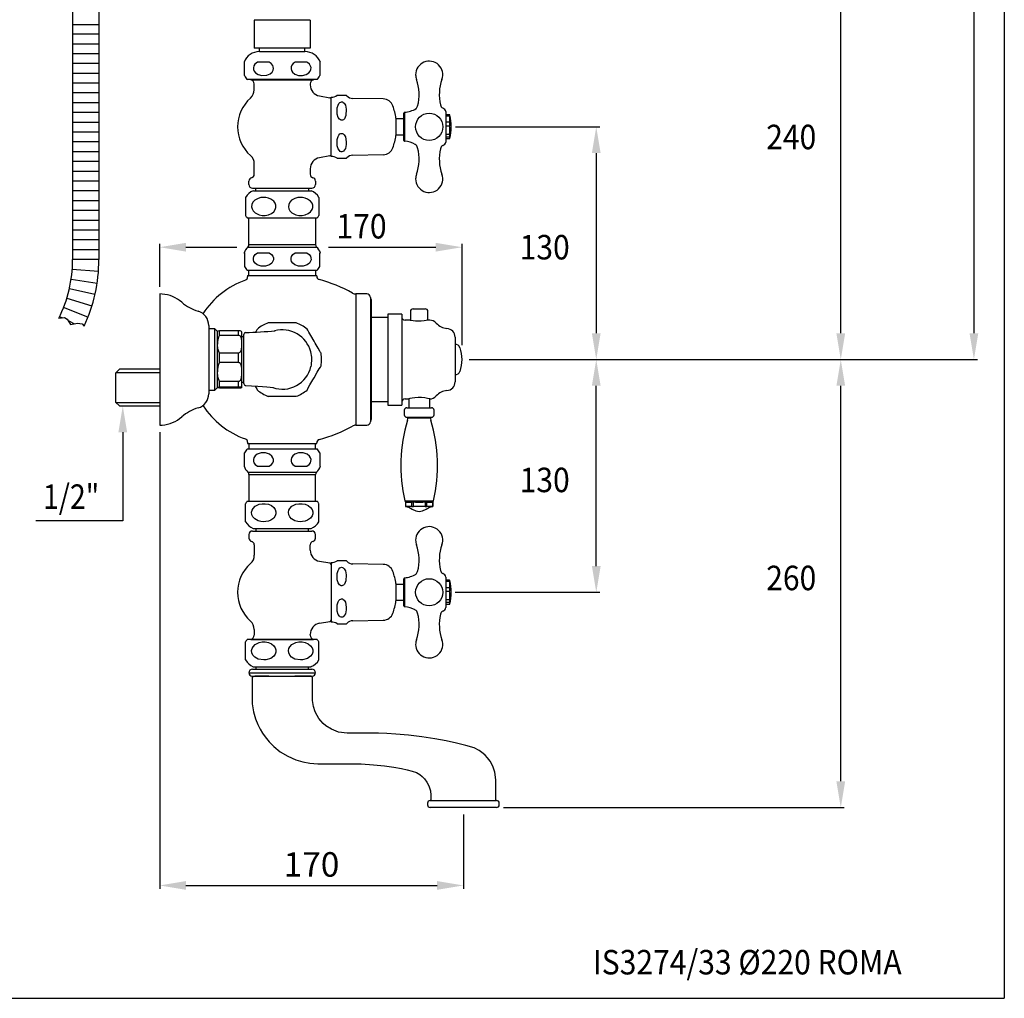
# Model space of a CAD drawing. Extents: x 8 to 1547, y 8 to 848.
# Drawn here: x 792 to 1073, y 8 to 288 of the extents above; entities that cross this region are included whole.
import ezdxf

# ---------------------------------------------------------------- set-up
doc = ezdxf.new("R2010")
doc.units = 0
doc.header["$LTSCALE"] = 10
doc.linetypes.add('CONTINUA', pattern=[0])
for name, color, linetype in [('D', 3, 'CONTINUA'), ('M', 6, 'CONTINUA'), ('MAGENTA', 6, 'CONTINUA'), ('Q', 4, 'CONTINUA'), ('T', 6, 'CONTINUA')]:
    doc.layers.add(name, color=color, linetype=linetype)
doc.styles.add('ROMAND', font='romand')

msp = doc.modelspace()

# ---------------------------------------------------------------- linework, layer by layer
at = {"layer": 'M'}
for p, q in [((874.7, 287.5), (858.7, 287.5)), ((858.7, 287.5), (858.7, 279.5)), ((874.7, 287.5), (874.7, 279.5)), ((806.82, 286.28), (814.32, 286.28)), ((814.32, 283.48), (806.82, 283.48)), ((806.82, 280.68), (814.32, 280.68)), ((874.7, 279.5), (858.7, 279.5)), ((860.2, 278.51), (860.2, 279.5)), ((860.2, 278.51), (873.2, 278.51)), ((873.2, 278.51), (873.2, 279.5)), ((814.32, 277.88), (806.82, 277.88)), ((814.32, 275.08), (806.82, 275.08)), ((855.95, 275.51), (855.78, 275.51)), ((855.95, 271.64), (855.95, 275.51)), ((862.96, 275.51), (859.68, 275.51)), ((873.71, 275.51), (870.43, 275.51)), ((877.45, 275.51), (877.45, 271.64)), ((877.61, 275.51), (877.45, 275.51)), ((814.32, 272.28), (806.82, 272.28)), ((876.66, 270.51), (856.73, 270.51)), ((857.76, 270.47), (857.73, 270.51)), ((857.76, 270.47), (866.7, 270.47)), ((866.7, 270.47), (875.63, 270.47)), ((875.66, 270.51), (875.63, 270.47)), ((814.32, 269.48), (806.82, 269.48)), ((858.7, 267.63), (858.7, 269.26)), ((874.7, 269.26), (874.7, 269.04)), ((814.32, 266.68), (806.82, 266.68)), ((877.38, 265.85), (880.28, 265.33)), ((880.7, 248.5), (880.7, 265.52)), ((882.44, 266.01), (882.37, 266.01)), ((885.02, 266.01), (882.44, 266.01)), ((895.55, 264.97), (886.91, 265.12)), ((814.32, 263.88), (806.82, 263.88)), ((814.32, 261.08), (806.82, 261.08)), ((899.2, 259.48), (899.2, 257.01)), ((901.45, 259.26), (899.2, 259.26)), ((901.45, 253.12), (901.45, 260.9)), ((901.68, 261.15), (901.68, 252.87)), ((913.45, 261.38), (913.45, 252.64)), ((913.47, 260.36), (913.45, 259.64)), ((913.48, 260.48), (913.48, 260.19)), ((914.53, 260.48), (913.48, 260.48)), ((913.48, 260.19), (914.53, 260.19)), ((914.53, 260.48), (914.53, 260.19)), ((814.32, 258.28), (806.82, 258.28)), ((899.2, 257.01), (899.2, 254.54)), ((913.48, 258.31), (913.48, 257.34)), ((914.53, 258.31), (913.48, 258.31)), ((913.48, 257.34), (914.53, 257.34)), ((914.53, 258.31), (914.53, 257.34)), ((814.32, 255.48), (806.82, 255.48)), ((899.2, 254.76), (901.45, 254.76)), ((913.45, 254.39), (913.47, 253.67)), ((913.48, 254.85), (913.48, 254.16)), ((914.53, 254.85), (913.48, 254.85)), ((913.48, 254.16), (914.53, 254.16)), ((914.53, 253.55), (913.48, 253.55)), ((914.53, 254.85), (914.53, 254.16)), ((814.32, 252.68), (806.82, 252.68)), ((814.32, 249.88), (806.82, 249.88)), ((880.28, 248.69), (877.38, 248.18)), ((882.44, 248.01), (885.02, 248.01)), ((886.91, 248.9), (895.55, 249.06)), ((814.32, 247.08), (806.82, 247.08)), ((858.7, 243.45), (858.7, 246.4)), ((874.7, 244.99), (874.7, 243.45)), ((814.32, 244.28), (806.82, 244.28)), ((814.32, 241.48), (806.82, 241.48)), ((857.2, 240.51), (857.2, 241.51)), ((858.2, 239.51), (866.7, 239.51)), ((859.2, 238.76), (859.2, 239.51)), ((866.7, 239.51), (875.2, 239.51)), ((874.2, 239.51), (874.2, 238.76)), ((876.2, 241.51), (876.2, 240.51)), ((814.32, 238.68), (806.82, 238.68)), ((856.2, 236.85), (856.2, 231.69)), ((858.45, 238.76), (866.7, 238.76)), ((866.7, 238.76), (874.95, 238.76)), ((877.2, 236.85), (877.2, 231.7)), ((814.32, 235.88), (806.82, 235.88)), ((814.32, 233.08), (806.82, 233.08)), ((856.7, 231.01), (866.7, 231.01)), ((857.2, 223.39), (857.2, 231.01)), ((866.7, 231.01), (876.7, 231.01)), ((876.2, 231.01), (876.2, 223.39)), ((814.32, 230.28), (806.82, 230.28)), ((814.32, 227.48), (806.82, 227.48)), ((814.32, 224.68), (806.82, 224.68)), ((856.89, 222.67), (876.5, 222.67)), ((857.2, 223.39), (876.2, 223.39)), ((814.32, 221.88), (806.82, 221.88)), ((855.78, 221.01), (855.95, 221.01)), ((855.95, 221.01), (855.95, 217.14)), ((859.68, 221.01), (862.96, 221.01)), ((870.43, 221.01), (873.71, 221.01)), ((877.45, 221.01), (877.61, 221.01)), ((877.45, 217.14), (877.45, 221.01)), ((814.32, 219.08), (806.82, 219.08)), ((814.19, 215.72), (806.72, 216.28)), ((856.73, 216.01), (876.66, 216.01)), ((856.82, 214.51), (856.82, 214.13)), ((856.82, 214.51), (876.57, 214.51)), ((857.2, 214.51), (857.2, 216.01)), ((876.2, 216.01), (876.2, 214.51)), ((876.57, 214.33), (876.57, 214.51)), ((806.4, 213.49), (813.82, 212.38)), ((813.19, 209.07), (805.88, 210.74)), ((832.42, 209.21), (831.7, 209.26)), ((831.7, 209.26), (831.7, 171.76)), ((890.88, 209.26), (887.7, 209.26)), ((887.7, 209.26), (887.7, 171.76)), ((891.88, 208.26), (891.88, 172.76)), ((811.21, 202.64), (804.23, 205.38)), ((805.15, 208.03), (812.32, 205.82)), ((892.13, 207.64), (892.13, 173.39)), ((803.11, 202.81), (803.88, 202.44)), ((900.83, 203.51), (896.83, 203.51)), ((896.83, 203.51), (896.83, 190.51)), ((900.83, 203.51), (900.83, 190.51)), ((903.33, 204.26), (903.33, 201.76)), ((904.08, 205.01), (907.58, 205.01)), ((908.33, 201.76), (908.33, 204.26)), ((802.86, 202.31), (804.52, 202.52)), ((804.52, 202.52), (805.29, 202.05)), ((805.29, 202.05), (806.22, 200.55)), ((805.54, 201.64), (807.4, 200.75)), ((806.22, 200.55), (808.2, 200.88)), ((808.2, 200.88), (809.5, 200.71)), ((809.5, 200.71), (810.1, 200.05)), ((845.7, 200.26), (845.7, 180.76)), ((866.7, 201.01), (862.69, 201.01)), ((870.69, 201.01), (866.7, 201.01)), ((896.83, 202.51), (892.13, 202.51)), ((903.32, 201.76), (901.83, 201.76)), ((908.83, 201.76), (908.38, 201.76)), ((847.45, 199.26), (845.7, 199.26)), ((848.2, 198.51), (847.45, 199.26)), ((847.45, 181.76), (847.45, 199.26)), ((848.2, 194.95), (848.2, 198.51)), ((848.77, 197.52), (848.77, 198.69)), ((854.2, 198.69), (848.77, 198.69)), ((848.77, 197.52), (854.2, 197.52)), ((854.2, 197.52), (854.2, 198.69)), ((855.2, 182.94), (855.2, 198.09)), ((855.7, 197.01), (855.2, 197.01)), ((855.7, 183.64), (855.7, 197.7)), ((848.2, 186.96), (848.2, 194.95)), ((916.08, 196.89), (916.08, 190.51)), ((848.77, 189.73), (848.77, 192.38)), ((854.2, 192.38), (848.77, 192.38)), ((854.2, 189.73), (854.2, 192.38)), ((848.77, 189.73), (854.2, 189.73)), ((896.83, 190.51), (896.83, 177.51)), ((900.83, 190.51), (900.83, 177.51)), ((916.08, 190.51), (916.08, 184.14)), ((819.2, 186.76), (820.2, 187.76)), ((831.7, 186.76), (819.2, 186.76)), ((819.2, 178.26), (819.2, 186.76)), ((831.7, 187.76), (820.2, 187.76)), ((848.2, 182.53), (848.2, 186.96)), ((848.77, 182.73), (848.77, 184.2)), ((854.2, 184.2), (848.77, 184.2)), ((854.2, 182.73), (854.2, 184.2)), ((855.2, 184.01), (855.7, 184.01)), ((845.7, 181.76), (847.45, 181.76)), ((847.45, 181.76), (848.2, 182.51)), ((848.77, 182.73), (854.2, 182.73)), ((854.2, 182.33), (848.77, 182.33)), ((819.2, 178.26), (820.2, 177.26)), ((819.2, 178.26), (831.7, 178.26)), ((820.2, 177.26), (831.7, 177.26)), ((862.7, 180.01), (866.7, 180.01)), ((866.7, 180.01), (870.7, 180.01)), ((892.13, 178.51), (896.83, 178.51)), ((896.83, 177.51), (900.83, 177.51)), ((901.83, 179.26), (902.83, 179.26)), ((902.83, 179.26), (902.83, 176.76)), ((908.83, 176.76), (908.83, 179.26)), ((901.58, 176.01), (901.58, 174.76)), ((902.33, 176.76), (909.33, 176.76)), ((910.08, 174.76), (910.08, 176.01)), ((831.7, 171.76), (832.42, 171.81)), ((887.7, 171.76), (890.88, 171.76)), ((902.33, 174.01), (909.33, 174.01)), ((902.58, 174.01), (902.58, 173.9)), ((902.58, 173.9), (909.08, 173.9)), ((909.08, 173.9), (909.08, 174.01)), ((856.82, 166.89), (856.82, 166.51)), ((856.82, 166.51), (876.57, 166.51)), ((857.2, 166.51), (857.2, 165.01)), ((876.2, 165.01), (876.2, 166.51)), ((876.57, 166.51), (876.57, 166.69)), ((855.95, 160.01), (855.95, 163.88)), ((856.73, 165.01), (876.66, 165.01)), ((877.45, 163.88), (877.45, 160.01)), ((855.78, 160.01), (855.95, 160.01)), ((856.89, 158.35), (876.5, 158.35)), ((857.2, 157.63), (857.2, 150.01)), ((857.2, 157.63), (876.2, 157.63)), ((859.68, 160.01), (862.96, 160.01)), ((870.43, 160.01), (873.71, 160.01)), ((876.2, 150.01), (876.2, 157.63)), ((877.45, 160.01), (877.61, 160.01)), ((856.2, 144.17), (856.2, 149.33)), ((856.7, 150.01), (866.7, 150.01)), ((866.7, 150.01), (876.7, 150.01)), ((877.2, 144.17), (877.2, 149.33)), ((901.73, 150.15), (909.93, 150.15)), ((902.18, 149.76), (901.96, 149.75)), ((901.96, 149.75), (901.96, 148.51)), ((901.97, 149.75), (901.96, 149.75)), ((902.28, 149.75), (901.97, 149.75)), ((901.97, 148.57), (901.97, 149.75)), ((902.28, 149.76), (903.75, 149.76)), ((903.63, 149.75), (903.32, 149.75)), ((903.63, 149.75), (903.63, 148.57)), ((904.17, 149.75), (903.63, 149.75)), ((904.17, 148.57), (904.17, 149.75)), ((904.8, 149.76), (906.87, 149.76)), ((907.5, 149.75), (907.5, 148.57)), ((908.03, 149.75), (907.5, 149.75)), ((907.93, 149.76), (909.38, 149.76)), ((908.35, 149.75), (908.03, 149.75)), ((908.03, 148.57), (908.03, 149.75)), ((909.7, 149.75), (909.38, 149.75)), ((909.71, 149.75), (909.48, 149.76)), ((909.71, 149.75), (909.7, 149.75)), ((909.7, 149.75), (909.7, 148.57)), ((909.71, 148.51), (909.71, 149.75)), ((903.63, 148.57), (904.17, 148.57)), ((907.5, 148.57), (908.03, 148.57)), ((909.7, 148.57), (909.7, 148.57)), ((858.2, 141.51), (866.7, 141.51)), ((858.45, 142.26), (866.7, 142.26)), ((859.2, 142.26), (859.2, 141.51)), ((866.7, 142.26), (874.95, 142.26)), ((866.7, 141.51), (875.2, 141.51)), ((874.2, 141.51), (874.2, 142.26)), ((857.2, 140.51), (857.2, 139.51)), ((876.2, 139.51), (876.2, 140.51)), ((858.7, 137.58), (858.7, 134.63)), ((874.7, 136.04), (874.7, 137.58)), ((880.28, 132.33), (877.38, 132.85)), ((882.44, 133.01), (882.37, 133.01)), ((885.02, 133.01), (882.44, 133.01)), ((895.55, 131.97), (886.91, 132.12)), ((901.45, 120.12), (901.45, 127.9)), ((901.68, 128.15), (901.68, 119.87)), ((913.45, 128.38), (913.45, 119.64)), ((913.47, 127.36), (913.45, 126.64)), ((914.53, 127.48), (913.48, 127.48)), ((913.48, 127.48), (913.48, 127.19)), ((913.48, 127.19), (914.53, 127.19)), ((914.53, 127.48), (914.53, 127.19)), ((899.2, 126.48), (899.2, 124.01)), ((901.45, 126.26), (899.2, 126.26)), ((899.2, 124.01), (899.2, 121.54)), ((914.53, 125.31), (913.48, 125.31)), ((913.48, 125.31), (913.48, 124.34)), ((913.48, 124.34), (914.53, 124.34)), ((914.53, 125.31), (914.53, 124.34)), ((899.2, 121.76), (901.45, 121.76)), ((913.45, 121.39), (913.47, 120.67)), ((914.53, 121.85), (913.48, 121.85)), ((913.48, 121.85), (913.48, 121.16)), ((913.48, 121.16), (914.53, 121.16)), ((914.53, 121.85), (914.53, 121.16)), ((914.53, 120.55), (913.48, 120.55)), ((886.91, 115.9), (895.55, 116.06))]:
    msp.add_line(p, q, dxfattribs=at)
for points in [[(859.68, 275.51), (858.91, 274.92), (858.6, 274.45), (858.45, 273.88), (858.5, 273.38), (858.67, 272.94), (859.07, 272.43), (859.84, 271.94), (860.9, 271.66), (862.29, 271.76), (863.26, 272.19), (863.79, 272.67), (864.08, 273.16), (864.19, 273.64), (864.15, 274.13), (863.99, 274.56), (863.59, 275.08), (862.96, 275.51)], [(870.43, 275.51), (869.8, 275.07), (869.42, 274.59), (869.24, 274.11), (869.21, 273.57), (869.33, 273.12), (869.64, 272.62), (870.26, 272.1), (871.37, 271.7), (872.49, 271.66), (873.55, 271.93), (874.32, 272.43), (874.71, 272.91), (874.9, 273.39), (874.93, 273.93), (874.82, 274.39), (874.51, 274.89), (873.91, 275.4), (873.71, 275.51)], [(882.44, 260.62), (882.37, 261.69), (882.44, 262.4)], [(882.44, 262.4), (882.67, 263.24), (882.88, 263.63), (883.19, 263.96), (883.41, 264.09), (883.67, 264.15), (883.9, 264.12), (884.14, 264.01), (884.42, 263.75), (884.75, 263.17), (885, 262.03), (884.88, 260.29), (884.46, 259.32), (884.19, 259.05), (883.96, 258.92), (883.73, 258.88), (883.51, 258.9), (883.31, 258.98), (883.04, 259.19), (882.72, 259.67), (882.44, 260.62)], [(914.57, 260.36), (914.56, 260.4), (914.53, 260.48)], [(882.44, 251.62), (882.37, 252.33), (882.44, 253.4)], [(882.44, 253.4), (882.69, 254.29), (882.9, 254.65), (883.2, 254.97), (883.42, 255.09), (883.68, 255.15), (883.91, 255.12), (884.15, 255), (884.43, 254.74), (884.75, 254.15), (885.01, 252.74), (885, 251.99), (884.75, 250.86), (884.54, 250.43), (884.21, 250.06), (883.99, 249.94), (883.73, 249.88), (883.5, 249.9), (883.3, 249.99), (883.03, 250.21), (882.71, 250.7), (882.44, 251.62)], [(861.45, 236.85), (860.63, 236.78), (859.83, 236.57), (858.88, 236.04), (858.33, 235.44), (858.05, 234.84), (857.97, 234.16), (858.08, 233.57), (858.36, 233.05), (858.97, 232.42), (860.09, 231.87), (860.97, 231.7), (861.87, 231.69), (862.78, 231.86), (863.64, 232.23), (864.31, 232.77), (864.73, 233.38), (864.91, 233.98), (864.9, 234.61), (864.72, 235.16), (864.29, 235.78), (863.46, 236.39), (862.75, 236.67), (862.01, 236.82), (861.45, 236.85)], [(871.95, 236.85), (871.13, 236.78), (870.33, 236.57), (869.38, 236.04), (868.83, 235.44), (868.55, 234.84), (868.47, 234.16), (868.58, 233.57), (868.86, 233.05), (869.47, 232.42), (870.59, 231.87), (871.47, 231.7), (872.37, 231.69), (873.28, 231.86), (874.14, 232.23), (874.81, 232.77), (875.23, 233.38), (875.41, 233.98), (875.4, 234.61), (875.22, 235.16), (874.79, 235.78), (873.96, 236.39), (873.25, 236.67), (872.51, 236.82), (871.95, 236.85)], [(862.96, 221.01), (863.65, 220.51), (864, 220.03), (864.17, 219.55), (864.18, 219.03), (864.04, 218.58), (863.71, 218.07), (863.06, 217.56), (861.9, 217.18), (860.64, 217.2), (859.55, 217.58), (858.95, 218.05), (858.61, 218.54), (858.47, 219.02), (858.47, 219.53), (858.61, 219.98), (858.96, 220.49), (859.68, 221.01)], [(873.71, 221.01), (874.4, 220.51), (874.75, 220.03), (874.92, 219.55), (874.93, 219.03), (874.79, 218.58), (874.46, 218.07), (873.81, 217.56), (872.65, 217.18), (871.39, 217.2), (870.3, 217.58), (869.7, 218.05), (869.36, 218.54), (869.22, 219.02), (869.22, 219.53), (869.36, 219.98), (869.71, 220.49), (870.43, 221.01)], [(908.38, 201.76), (908.24, 201.73), (907.84, 201.65), (907.21, 201.56), (906.42, 201.48), (905.57, 201.47), (904.76, 201.52), (904.07, 201.61), (903.56, 201.7), (903.3, 201.76), (903.32, 201.75)], [(848.77, 198.69), (848.35, 198.6), (848.2, 198.5)], [(854.2, 197.52), (854.33, 197.5), (854.47, 197.43), (854.64, 197.27), (854.85, 196.87), (855.06, 195.97), (855.1, 195.04), (855.07, 194.16), (855, 193.56), (854.83, 192.97), (854.66, 192.66), (854.5, 192.49), (854.37, 192.41), (854.24, 192.38), (854.2, 192.38)], [(859.6, 199.22), (859.6, 199.22), (859.49, 199.04), (859.24, 198.61), (859.09, 198.35)], [(875.79, 195.76), (874.86, 197.38), (874.31, 198.33), (873.99, 198.88), (873.83, 199.16), (873.79, 199.23)], [(848.77, 192.38), (848.35, 193.62), (848.2, 194.95)], [(877.79, 192.3), (877.78, 192.31), (877.68, 192.49), (877.43, 192.92), (876.95, 193.75), (876.11, 195.2), (875.79, 195.76)], [(854.2, 189.73), (854.33, 189.71), (854.47, 189.64), (854.64, 189.46), (854.85, 189.04), (855.05, 188.07), (855.1, 187.06), (855.07, 186.12), (855, 185.47), (854.83, 184.83), (854.66, 184.5), (854.5, 184.32), (854.37, 184.23), (854.24, 184.2), (854.2, 184.2)], [(875.79, 185.26), (876.72, 186.88), (877.27, 187.83), (877.59, 188.38), (877.75, 188.66), (877.79, 188.73)], [(848.77, 184.2), (848.35, 185.54), (848.2, 186.96)], [(856.16, 183.14), (857.96, 183.02), (859.71, 182.89), (861.1, 182.79), (862.27, 182.69), (863.27, 182.59), (864.01, 182.51), (864.18, 182.5), (864.22, 182.5)], [(858.94, 182.95), (859.08, 182.7), (859.4, 182.14), (859.57, 181.86), (859.6, 181.8)], [(873.79, 181.8), (873.8, 181.81), (873.9, 181.99), (874.15, 182.42), (874.62, 183.25), (875.46, 184.7), (875.79, 185.26)], [(848.2, 182.53), (848.2, 182.53), (848.35, 182.63), (848.77, 182.73)], [(848.77, 182.33), (848.35, 182.43), (848.2, 182.53)], [(854.2, 182.73), (854.33, 182.73), (854.47, 182.72), (854.64, 182.71), (854.85, 182.68), (855.05, 182.61), (855.1, 182.54), (855.07, 182.47), (855, 182.42), (854.83, 182.38), (854.66, 182.35), (854.5, 182.34), (854.37, 182.33), (854.24, 182.33), (854.2, 182.33)], [(908.83, 179.26), (908.67, 179.3), (908.2, 179.41), (907.47, 179.55), (906.53, 179.65), (905.53, 179.66), (904.6, 179.6), (903.78, 179.48), (903.17, 179.35), (902.86, 179.27), (902.87, 179.27)], [(862.96, 160.01), (863.65, 160.51), (864, 160.99), (864.17, 161.48), (864.18, 162), (864.04, 162.45), (863.71, 162.95), (863.06, 163.46), (861.9, 163.84), (860.64, 163.82), (859.55, 163.44), (858.95, 162.97), (858.61, 162.48), (858.47, 162), (858.47, 161.49), (858.61, 161.04), (858.96, 160.54), (859.68, 160.01)], [(873.71, 160.01), (874.4, 160.51), (874.75, 160.99), (874.92, 161.48), (874.93, 162), (874.79, 162.45), (874.46, 162.95), (873.81, 163.46), (872.65, 163.84), (871.39, 163.82), (870.3, 163.44), (869.7, 162.97), (869.36, 162.48), (869.22, 162), (869.22, 161.49), (869.36, 161.04), (869.71, 160.54), (870.43, 160.01)], [(861.45, 144.17), (860.63, 144.24), (859.83, 144.45), (858.88, 144.98), (858.33, 145.59), (858.05, 146.19), (857.97, 146.87), (858.08, 147.45), (858.36, 147.97), (858.97, 148.6), (860.09, 149.15), (860.97, 149.32), (861.87, 149.33), (862.78, 149.16), (863.64, 148.79), (864.31, 148.26), (864.73, 147.64), (864.91, 147.04), (864.9, 146.41), (864.72, 145.86), (864.29, 145.24), (863.46, 144.63), (862.75, 144.35), (862.01, 144.2), (861.45, 144.17)], [(871.95, 144.17), (871.13, 144.24), (870.33, 144.45), (869.38, 144.98), (868.83, 145.59), (868.55, 146.19), (868.47, 146.87), (868.58, 147.45), (868.86, 147.97), (869.47, 148.6), (870.59, 149.15), (871.47, 149.32), (872.37, 149.33), (873.28, 149.16), (874.14, 148.79), (874.81, 148.26), (875.23, 147.64), (875.41, 147.04), (875.4, 146.41), (875.22, 145.86), (874.79, 145.24), (873.96, 144.63), (873.25, 144.35), (872.51, 144.2), (871.95, 144.17)], [(907.5, 149.75), (907.08, 149.76), (904.17, 149.75)], [(901.91, 148.57), (902.89, 148.31), (903.87, 147.81), (904.85, 147.3), (905.83, 147.07), (906.81, 147.3), (907.79, 147.81), (908.77, 148.32), (909.75, 148.57)], [(901.97, 148.57), (901.97, 148.57)], [(903.63, 148.57), (902.01, 148.57), (901.97, 148.57)], [(907.5, 148.57), (906.95, 148.57), (906.05, 148.57), (904.17, 148.57)], [(909.7, 148.57), (908.07, 148.57), (908.03, 148.57)], [(882.44, 127.62), (882.37, 128.69), (882.44, 129.4)], [(882.44, 129.4), (882.67, 130.24), (882.88, 130.63), (883.19, 130.96), (883.41, 131.09), (883.67, 131.15), (883.9, 131.12), (884.14, 131.01), (884.42, 130.75), (884.75, 130.17), (885, 129.03), (884.88, 127.29), (884.46, 126.32), (884.19, 126.05), (883.96, 125.92), (883.73, 125.88), (883.51, 125.9), (883.31, 125.98), (883.04, 126.19), (882.72, 126.67), (882.44, 127.62)], [(914.57, 127.36), (914.56, 127.4), (914.53, 127.48)], [(882.44, 120.4), (882.69, 121.29), (882.9, 121.65), (883.2, 121.97), (883.42, 122.09), (883.68, 122.15), (883.91, 122.12), (884.15, 122), (884.43, 121.74), (884.75, 121.15), (885.01, 119.74), (885, 118.99), (884.75, 117.86), (884.54, 117.43), (884.21, 117.06), (883.99, 116.94), (883.73, 116.88), (883.5, 116.9), (883.3, 116.99), (883.03, 117.21), (882.71, 117.7), (882.44, 118.62)], [(882.44, 118.62), (882.37, 119.33), (882.44, 120.4)]]:
    msp.add_lwpolyline(points, dxfattribs=at)
for centre in [(908.7, 257.01), (908.7, 124.01)]:
    msp.add_circle(centre, 3.88, dxfattribs=at)
for centre, radius, start, end in [((860.2, 273.76), 4.75, 90, 158.3817), ((873.2, 273.76), 4.75, 21.6183, 90), ((908.7, 271.89), 3.88, 339.8728, 180), ((860.2, 273.76), 4.75, 206.5393, 223.1736), ((857.45, 269.26), 1.25, 0, 75.5225), ((875.95, 269.26), 1.25, 104.4775, 180), ((873.2, 273.76), 4.75, 316.8264, 333.4621), ((908.7, 271.89), 3.88, 180, 200.1272), ((893.32, 266.25), 12.5, 344.6645, 20.1272), ((924.07, 266.25), 12.5, 159.8728, 193.7144), ((855.65, 267.53), 3.03, 310.5443, 1.8529), ((877.91, 269.01), 3.2, 179.506, 260.4753), ((864.95, 257.01), 11, 131.7082, 228.2925), ((880.2, 264.84), 0.5, 0, 79.9999), ((880.88, 268.02), 2.5, 265.8903, 306.6566), ((883.7, 264.51), 2, 43.6629, 48.567), ((886.95, 267.62), 2.5, 223.6629, 269), ((895.5, 261.97), 3, 19.9897, 89), ((881.87, 257.01), 17.5, 8.1096, 19.9897), ((901.2, 268.14), 7, 273.9546, 302.1766), ((904.16, 263.17), 1.22, 307.4865, 349.614), ((913.15, 263.47), 1.22, 188.6102, 241.2436), ((908.88, 256.43), 7, 52.3545, 58.2776), ((912.7, 261.38), 0.75, 0, 52.3545), ((901.7, 260.9), 0.25, 93.9546, 180), ((906.91, 259.25), 7.68, 352.9726, 7.0274), ((899.95, 257.01), 15, 347.1168, 12.8832), ((901.1, 256.1), 13.49, 354.6967, 5.3033), ((881.87, 257.01), 17.5, 340.0103, 351.8904), ((913.74, 253.85), 0.847, 338.7832, 21.2168), ((895.5, 252.05), 3, 271, 340.0103), ((901.7, 253.12), 0.25, 180, 266.0454), ((901.2, 245.89), 7, 60.0928, 86.0454), ((904.04, 250.73), 1.38, 13.4005, 62.3762), ((893.32, 247.77), 12.5, 339.8728, 15.1991), ((924.07, 247.77), 12.5, 166.2658, 200.1272), ((913.22, 250.5), 1.31, 120.2159, 169.2388), ((908.88, 257.59), 7, 301.6926, 307.6455), ((912.7, 252.64), 0.75, 307.6455, 0), ((855.79, 246.54), 2.91, 357.1283, 50.7346), ((877.9, 245.01), 3.2, 99.3474, 180.39), ((880.2, 249.18), 0.5, 280, 0), ((880.88, 246.01), 2.5, 53.3651, 94.1097), ((883.7, 249.51), 2, 311.4353, 316.3371), ((886.95, 246.4), 2.5, 91, 136.3371), ((858.2, 241.51), 1, 104.4775, 180), ((857.7, 243.45), 1, 284.4775, 0), ((875.7, 243.45), 1, 180, 255.5225), ((875.2, 241.51), 1, 0, 75.5225), ((908.7, 242.14), 3.88, 159.8728, 180), ((908.7, 242.14), 3.88, 180, 20.1272), ((858.2, 240.51), 1, 180, 270), ((875.2, 240.51), 1, 270, 0), ((860.33, 234.26), 4.88, 112.6997, 147.9427), ((873.06, 234.26), 4.88, 32.0471, 67.3003), ((860.33, 234.26), 4.88, 211.8564, 221.8516), ((873.06, 234.26), 4.88, 318.1484, 328.1291), ((860.2, 219.26), 4.75, 134.0792, 158.3817), ((856.2, 223.39), 1, 314.0792, 0), ((877.2, 223.39), 1, 180, 225.9208), ((873.2, 219.26), 4.75, 21.6183, 45.9208), ((769.32, 219.08), 37.5, 333.4343, 0), ((769.32, 219.08), 45, 334.9769, 360), ((860.2, 219.26), 4.75, 206.5393, 223.1736), ((873.2, 219.26), 4.75, 316.8264, 333.4621), ((855.82, 214.13), 1, 290.9271, 359.605), ((877.5, 214.27), 0.918, 176.1535, 258.2532), ((864.2, 190.58), 24, 109.5107, 147.0773), ((866.7, 173.76), 41, 60.7028, 74.9932), ((831.76, 199.74), 9.5, 48.9254, 86), ((887.74, 211.26), 2, 240.7028, 268.8074), ((890.88, 208.26), 1, 0, 90), ((846.21, 216.32), 12.5, 228.9254, 253.4641), ((891.76, 207.64), 0.375, 0, 70.5288), ((841.45, 200.26), 4.25, 0, 73.4641), ((901.83, 202.76), 1, 180, 270), ((904.08, 204.26), 0.75, 90, 180), ((907.58, 204.26), 0.75, 0, 90), ((866.7, 190.51), 11.24, 110.8743, 129.183), ((866.7, 190.51), 11.24, 50.8702, 69.1815), ((908.83, 199.26), 2.5, 41.1426, 90), ((914.1, 203.87), 4.5, 221.1426, 265.7273), ((854.42, 194.9), 6.22, 155.175, 179.596), ((854.37, 197.18), 1.53, 62.3152, 96.6809), ((854.2, 198.09), 1, 360, 26.4601), ((856.2, 197.7), 0.5, 92.8449, 180), ((846.9, 428.92), 230.9, 272.3014, 274.4285), ((866.79, 190.71), 8.29, 14.1114, 105.8083), ((913.58, 196.89), 2.5, 0, 85.7273), ((916.08, 193.39), 1.5, 19.7316, 90), ((865.39, 190.51), 9.77, 348.0107, 13.289), ((866.7, 190.51), 11.24, 0, 9.182), ((908.07, 190.51), 10.02, 340.2684, 19.7316), ((855.35, 186.92), 7.15, 156.8676, 179.6523), ((866.77, 190.43), 8.38, 250.8066, 346.5892), ((866.7, 190.51), 11.24, 350.8693, 0), ((916.08, 187.64), 1.5, 270, 340.2684), ((854.2, 182.94), 1, 333.5671, 0), ((856.2, 183.64), 0.5, 179.9993, 266.1528), ((913.58, 184.14), 2.5, 274.2727, 0), ((841.45, 180.76), 4.25, 286.5359, 0), ((866.7, 190.51), 11.24, 230.8662, 249.1771), ((866.7, 190.51), 11.24, 290.8644, 309.1815), ((908.83, 181.76), 2.5, 270, 318.8574), ((914.1, 177.16), 4.5, 94.2727, 138.8574), ((864.2, 190.45), 24, 212.9179, 250.4914), ((901.83, 178.26), 1, 90, 180), ((846.21, 164.71), 12.5, 106.5359, 131.0746), ((902.33, 176.01), 0.75, 90, 180), ((902.33, 174.76), 0.75, 180, 270), ((909.33, 176.01), 0.75, 0, 90), ((909.33, 174.76), 0.75, 270, 0), ((831.76, 181.29), 9.5, 274, 311.0746), ((887.74, 169.76), 2, 91.1926, 119.2972), ((890.88, 172.76), 1, 270, 0), ((891.76, 173.39), 0.375, 289.4712, 0), ((945.58, 160.26), 45, 163.3144, 192.9883), ((900.08, 173.9), 2.5, 343.3144, 0), ((911.58, 173.9), 2.5, 180, 196.6856), ((866.08, 160.26), 45, 347.0117, 16.6856), ((866.7, 207.26), 41, 285.0066, 299.2972), ((855.82, 166.89), 1, 0.2925, 69.019), ((877.49, 166.76), 0.911, 101.3258, 184.3044), ((860.2, 161.76), 4.75, 136.8264, 153.4607), ((873.2, 161.76), 4.75, 26.5379, 43.1736), ((860.2, 161.76), 4.75, 201.6183, 225.9208), ((856.2, 157.63), 1, 0, 45.9208), ((877.2, 157.63), 1, 134.0792, 180), ((873.2, 161.76), 4.75, 314.0792, 338.3817), ((860.33, 146.76), 4.88, 138.1484, 148.1436), ((873.06, 146.76), 4.88, 31.8709, 41.8516), ((902.22, 150.26), 0.5, 192.9883, 265.5847), ((909.44, 150.26), 0.5, 274.4153, 347.0117), ((860.33, 146.76), 4.88, 212.0573, 247.3003), ((873.06, 146.76), 4.88, 292.6997, 327.9529), ((858.2, 140.51), 1, 90, 180), ((875.2, 140.51), 1, 360, 90), ((908.7, 138.89), 3.88, 339.8728, 180), ((858.2, 139.51), 1, 180, 255.5225), ((857.7, 137.58), 1, 0, 75.5225), ((875.7, 137.58), 1, 104.4775, 180), ((875.2, 139.51), 1, 284.4775, 0), ((908.7, 138.89), 3.88, 180, 200.1272), ((877.9, 136.02), 3.2, 179.61, 260.6526), ((893.32, 133.25), 12.5, 344.6645, 20.1272), ((924.07, 133.25), 12.5, 159.8728, 193.7144), ((864.95, 124.01), 11, 131.7075, 228.2918), ((855.79, 134.48), 2.91, 309.2654, 2.8717), ((880.2, 131.84), 0.5, 0, 80), ((880.88, 135.02), 2.5, 265.8903, 306.6566), ((883.7, 131.51), 2, 43.6629, 48.567), ((886.95, 134.62), 2.5, 223.6629, 269), ((895.5, 128.97), 3, 19.9897, 89), ((881.87, 124.01), 17.5, 8.1096, 19.9897), ((904.16, 130.17), 1.22, 307.4865, 349.614), ((913.15, 130.47), 1.22, 188.6102, 241.2436), ((901.7, 127.9), 0.25, 93.9546, 180), ((901.2, 135.14), 7, 273.9546, 302.1766), ((908.88, 123.43), 7, 52.3545, 58.2776), ((912.7, 128.38), 0.75, 0, 52.3545), ((906.91, 126.25), 7.68, 352.9726, 7.0274), ((899.95, 124.01), 15, 347.1168, 12.8832), ((901.1, 123.1), 13.49, 354.6967, 5.3033), ((881.87, 124.01), 17.5, 340.0103, 351.8904), ((913.74, 120.85), 0.847, 338.7832, 21.2168), ((901.7, 120.12), 0.25, 180, 266.0454), ((901.2, 112.89), 7, 60.0928, 86.0454), ((904.04, 117.73), 1.38, 13.4005, 62.3762), ((913.22, 117.5), 1.31, 120.2159, 169.2388), ((908.88, 124.59), 7, 301.6926, 307.6455), ((912.7, 119.64), 0.75, 307.6455, 0), ((880.2, 116.18), 0.5, 280.0001, 0), ((895.5, 119.05), 3, 271, 340.0103)]:
    msp.add_arc(centre, radius, start, end, dxfattribs=at)
at = {"layer": 'MAGENTA'}
for p, q in [((880.7, 132.52), (880.7, 115.5)), ((877.38, 115.18), (880.28, 115.69)), ((858.7, 113.4), (858.7, 111.76)), ((882.44, 115.01), (885.02, 115.01)), ((856.2, 104.67), (856.2, 109.83)), ((876.66, 110.51), (856.73, 110.51)), ((857.76, 110.55), (857.73, 110.51)), ((857.76, 110.55), (866.7, 110.55)), ((866.7, 110.55), (875.63, 110.55)), ((874.7, 111.76), (874.7, 111.99)), ((875.66, 110.51), (875.63, 110.55)), ((877.2, 104.67), (877.2, 109.83)), ((858.2, 102.01), (875.2, 102.01)), ((858.45, 102.76), (866.7, 102.76)), ((859.2, 102.76), (859.2, 102.01)), ((866.7, 102.76), (874.95, 102.76)), ((874.2, 102.01), (874.2, 102.76)), ((857.2, 101.01), (876.2, 101.01)), ((858.13, 100.01), (858.07, 99.62)), ((858.13, 100.01), (858.87, 100.01)), ((862.84, 100.01), (858.87, 100.01)), ((858.87, 100.01), (862.84, 100.01)), ((862.84, 100.01), (870.34, 100.01)), ((874.89, 100.01), (870.34, 100.01)), ((870.34, 100.01), (874.89, 100.01)), ((874.89, 100.01), (875.27, 100.01)), ((875.32, 99.64), (875.27, 100.01)), ((909.2, 65.49), (909.2, 65.39)), ((909.2, 65.39), (909.2, 64.51)), ((908.2, 63.76), (908.2, 63.26)), ((908.95, 64.51), (927.95, 64.51)), ((927.95, 62.51), (908.95, 62.51)), ((928.7, 63.26), (928.7, 63.76))]:
    msp.add_line(p, q, dxfattribs=at)
for points in [[(861.45, 104.67), (859.83, 104.95), (858.88, 105.48), (858.33, 106.09), (858.05, 106.69), (857.97, 107.37), (858.08, 107.95), (858.36, 108.47), (858.97, 109.1), (860.09, 109.65), (860.96, 109.82), (861.87, 109.83), (862.76, 109.66), (863.64, 109.29), (864.31, 108.76), (864.73, 108.14), (864.91, 107.54), (864.9, 106.91), (864.72, 106.36), (864.29, 105.74), (863.46, 105.13), (862.01, 104.7), (861.45, 104.67)], [(871.95, 104.67), (870.33, 104.95), (869.38, 105.48), (868.83, 106.09), (868.55, 106.69), (868.47, 107.37), (868.58, 107.95), (868.86, 108.47), (869.47, 109.1), (870.59, 109.65), (871.46, 109.82), (872.37, 109.83), (873.26, 109.66), (874.14, 109.29), (874.81, 108.76), (875.23, 108.14), (875.41, 107.54), (875.4, 106.91), (875.22, 106.36), (874.79, 105.74), (873.96, 105.13), (872.51, 104.7), (871.95, 104.67)], [(858.87, 100.01), (858.63, 99.92), (858.22, 99.73), (858.07, 99.65), (858.08, 99.65)], [(858.07, 99.65), (858.08, 97.66), (858.07, 94.75), (858.16, 92.13), (858.53, 89.85), (859.08, 87.9), (859.72, 86.26), (860.4, 84.9), (861.07, 83.77), (861.79, 82.72), (862.98, 81.27), (864.28, 79.97), (866.16, 78.46), (868.26, 77.18), (870.63, 76.13), (872.57, 75.55), (874.63, 75.17), (876.86, 75.01), (879.32, 75.02), (882.37, 75.01), (885.65, 75.01), (889.22, 74.96), (892.79, 74.74), (895.95, 74.41), (898.61, 74.02), (900.8, 73.62), (902.43, 73.28), (903.85, 72.95), (905.03, 72.49), (905.99, 71.91), (906.65, 71.39), (907.34, 70.7), (908.01, 69.8), (908.58, 68.75), (909.05, 67.25), (909.19, 66), (909.19, 65.51)], [(927.69, 64.51), (927.69, 67.87), (927.7, 70.42), (927.43, 72.59), (926.84, 74.35), (926.1, 75.72), (925.35, 76.74), (924.68, 77.46), (924.15, 77.95), (922.97, 78.8), (921.56, 79.53), (919.17, 80.25), (916.48, 80.9), (913.52, 81.53), (910.28, 82.13), (906.58, 82.7), (902.75, 83.16), (899.18, 83.47), (896.59, 83.63), (894.17, 83.72), (891.92, 83.76), (889.81, 83.76), (887.59, 83.76), (885.22, 83.76), (882.78, 84.09), (880.77, 84.86), (879.19, 85.86), (878.38, 86.57), (877.73, 87.26), (877.16, 87.98), (876.64, 88.8), (876.09, 89.9), (875.61, 91.34), (875.34, 93.14), (875.32, 96.07), (875.32, 99.51), (875.32, 99.63)]]:
    msp.add_lwpolyline(points, dxfattribs=at)
for centre, radius, start, end in [((855.65, 113.5), 3.03, 358.1471, 49.4557), ((880.88, 113.01), 2.5, 53.3651, 94.1097), ((886.95, 113.4), 2.5, 91, 136.3371), ((893.32, 114.77), 12.5, 339.8728, 15.1991), ((924.07, 114.77), 12.5, 166.2658, 200.1272), ((877.91, 112.01), 3.2, 99.5247, 180.494), ((883.7, 116.51), 2, 311.4353, 316.3371), ((860.33, 107.26), 4.88, 138.1484, 148.1556), ((857.45, 111.76), 1.25, 284.4775, 0), ((875.95, 111.76), 1.25, 180, 255.5225), ((873.06, 107.26), 4.87, 31.8636, 41.8516), ((908.7, 109.14), 3.88, 180, 20.1272), ((908.7, 109.14), 3.88, 159.8728, 180), ((860.33, 107.26), 4.88, 212.0788, 247.3003), ((873.06, 107.26), 4.87, 292.6997, 327.9634), ((858.2, 101.01), 1, 90, 180), ((875.2, 101.01), 1, 0, 90), ((858.2, 101.01), 1, 180, 265.9902), ((873.15, 97.65), 2.94, 42.5196, 53.5362), ((875.2, 101.01), 1, 274.0098, 0), ((908.21, 65.51), 0.983, 358.8264, 0.0945), ((908.95, 63.76), 0.75, 90, 180), ((908.95, 63.26), 0.75, 180, 270), ((927.95, 63.76), 0.75, 0, 90), ((927.95, 63.26), 0.75, 270, 0)]:
    msp.add_arc(centre, radius, start, end, dxfattribs=at)
at = {"layer": 'Q'}
for p, q in [((1073, 491.25), (1073, 8)), ((1064.32, 481.77), (1064.32, 198.01)), ((1026.28, 198.01), (1026.28, 304)), ((916.16, 257.01), (957.42, 257.01)), ((956.42, 249.51), (956.42, 198.01)), ((831.7, 211.26), (831.7, 223.61)), ((839.2, 222.61), (853.71, 222.61)), ((879.97, 222.61), (910.58, 222.61)), ((918.08, 194.67), (918.08, 223.61)), ((920.08, 190.51), (1065.32, 190.51)), ((956.42, 131.51), (956.42, 183.01)), ((1026.28, 70.01), (1026.28, 183.01)), ((821.15, 169.76), (821.15, 144.45)), ((831.7, 169.76), (831.7, 39.25)), ((821.15, 144.45), (796.34, 144.45)), ((916.14, 124.01), (957.42, 124.01)), ((929.95, 62.51), (1027.28, 62.51)), ((918.45, 60.51), (918.45, 39.25)), ((839.2, 40.25), (910.95, 40.25)), ((608.5, 8), (1073, 8))]:
    msp.add_line(p, q, dxfattribs=at)
for points in [[(955.17, 249.51), (957.67, 249.51), (956.42, 257.01)], [(839.2, 223.86), (839.2, 221.36), (831.7, 222.61)], [(910.58, 223.86), (910.58, 221.36), (918.08, 222.61)], [(955.17, 198.01), (957.67, 198.01), (956.42, 190.51)], [(1025.03, 198.01), (1027.53, 198.01), (1026.28, 190.51)], [(1063.07, 198.01), (1065.57, 198.01), (1064.32, 190.51)], [(955.17, 183.01), (957.67, 183.01), (956.42, 190.51)], [(1025.03, 183.01), (1027.53, 183.01), (1026.28, 190.51)], [(819.9, 169.76), (822.4, 169.76), (821.15, 177.26)], [(955.17, 131.51), (957.67, 131.51), (956.42, 124.01)], [(1025.03, 70.01), (1027.53, 70.01), (1026.28, 62.51)], [(839.2, 41.5), (839.2, 39), (831.7, 40.25)], [(910.95, 41.5), (910.95, 39), (918.45, 40.25)]]:
    msp.add_solid(points, dxfattribs=at)
at = {"layer": 'T'}
for p, q in [((806.82, 292.26), (806.82, 219.08)), ((814.32, 292.26), (814.32, 219.08))]:
    msp.add_line(p, q, dxfattribs=at)

# ---------------------------------------------------------------- texts
at = {"layer": 'D', "style": 'ROMAND'}
for s, width, p in [('1/2"', 0.85, (798.37, 147.85)), ('IS3274/33 %%c220 ROMA', 0.9, (955.47, 14.82))]:
    msp.add_text(s, height=7, dxfattribs=dict(at, width=width)).set_placement(p)
at = {"layer": 'Q', "color": 3, "style": 'ROMAND', "width": 0.9}
for s, p in [('240', (1004.97, 250.61)), ('170', (882.21, 225.11)), ('130', (934.53, 219.12)), ('130', (934.53, 152.62)), ('260', (1004.97, 124.61))]:
    msp.add_text(s, height=7, dxfattribs=at).set_placement(p)
at = {"layer": 'Q', "color": 3, "insert": (875.07, 46.25), "char_height": 7, "attachment_point": 5, "style": 'ROMAND'}
msp.add_mtext('\\A1;170', dxfattribs=at)

doc.saveas('drawing.dxf')
